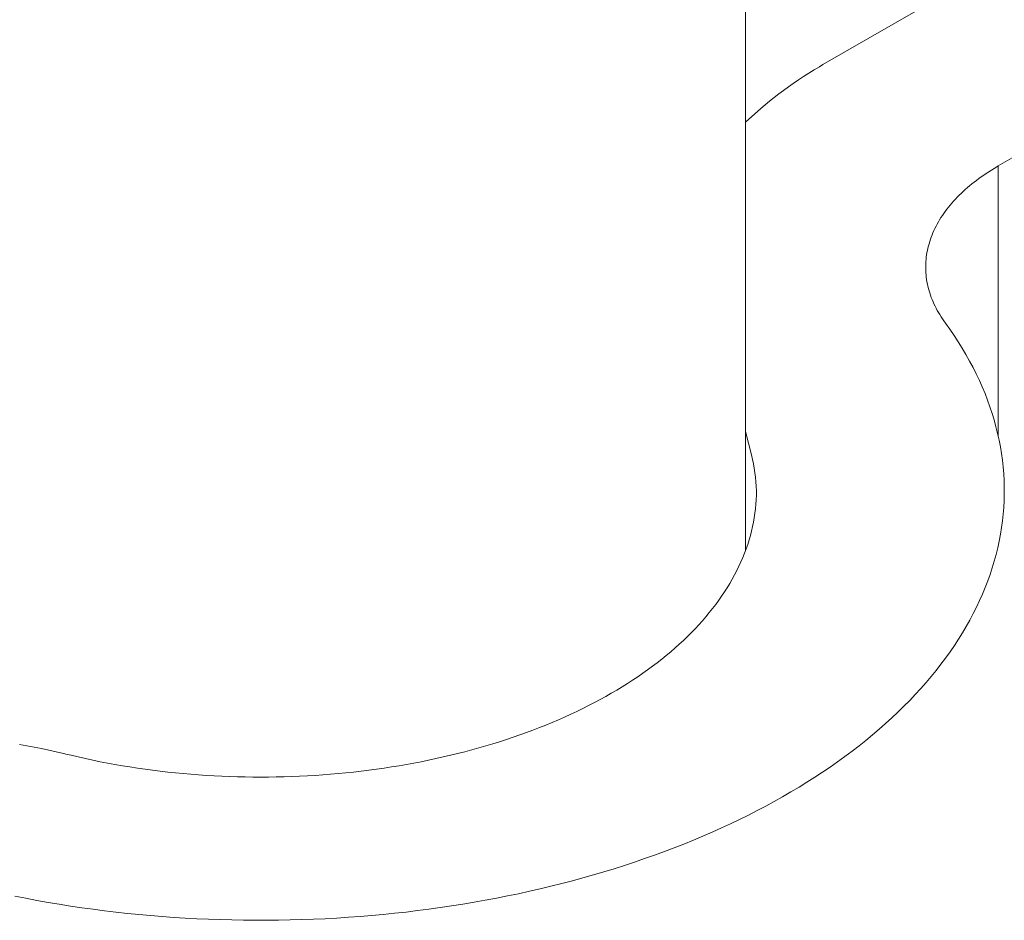
# Model space of a CAD drawing. Units: millimetres. Extents: x 404 to 3612, y -57 to 1711.
# Drawn here: x 3122 to 3122, y 488 to 489 of the extents above; entities that cross this region are included whole.
import ezdxf

# ---------------------------------------------------------------- set-up
doc = ezdxf.new("R2010")
doc.units = ezdxf.units.MM
doc.layers.add('БЗ', color=7, linetype='Continuous', lineweight=20)

msp = doc.modelspace()

# ---------------------------------------------------------------- linework, layer by layer
at = {"layer": 'БЗ'}
msp.add_line((3122.34265, 507.23557), (3122.34265, 488.505), dxfattribs=at)
at = {"layer": 'БЗ', "color": 7, "linetype": 'Continuous'}
for p, q in [((3122.77082, 488.94011), (3122.37571, 488.71199)), ((3122.45038, 488.66889), (3122.84548, 488.897)), ((3122.36741, 488.70692), (3122.36964, 488.70834)), ((3122.36964, 488.70834), (3122.3719, 488.70973)), ((3122.3719, 488.70973), (3122.3742, 488.71111)), ((3122.3742, 488.71111), (3122.37571, 488.71199)), ((3122.36307, 488.70402), (3122.36522, 488.70548)), ((3122.36522, 488.70548), (3122.36741, 488.70692)), ((3122.35687, 488.69953), (3122.3589, 488.70104)), ((3122.3589, 488.70104), (3122.36097, 488.70254)), ((3122.36097, 488.70254), (3122.36307, 488.70402)), ((3122.35104, 488.69487), (3122.35294, 488.69644)), ((3122.35294, 488.69644), (3122.35488, 488.69799)), ((3122.35488, 488.69799), (3122.35687, 488.69953)), ((3122.34265, 488.68752), (3122.34918, 488.69328)), ((3122.34918, 488.69328), (3122.35104, 488.69487)), ((3122.44526, 488.66571), (3122.44635, 488.66643)), ((3122.44635, 488.66643), (3122.44747, 488.66714)), ((3122.44747, 488.66714), (3122.44861, 488.66784)), ((3122.44861, 488.66784), (3122.44976, 488.66853)), ((3122.44976, 488.66853), (3122.45038, 488.66889)), ((3122.45038, 488.55389), (3122.45038, 488.66889)), ((3122.44008, 488.66198), (3122.44107, 488.66274)), ((3122.44107, 488.66274), (3122.44209, 488.6635)), ((3122.44209, 488.6635), (3122.44313, 488.66425)), ((3122.44313, 488.66425), (3122.44418, 488.66499)), ((3122.44418, 488.66499), (3122.44526, 488.66571)), ((3122.43455, 488.6572), (3122.43542, 488.65802)), ((3122.43542, 488.65802), (3122.43631, 488.65883)), ((3122.43631, 488.65883), (3122.43722, 488.65963)), ((3122.43722, 488.65963), (3122.43815, 488.66042)), ((3122.43815, 488.66042), (3122.4391, 488.6612)), ((3122.4391, 488.6612), (3122.44008, 488.66198)), ((3122.43056, 488.65301), (3122.43132, 488.65386)), ((3122.43132, 488.65386), (3122.43209, 488.6547)), ((3122.43209, 488.6547), (3122.43289, 488.65554)), ((3122.43289, 488.65554), (3122.43371, 488.65638)), ((3122.43371, 488.65638), (3122.43455, 488.6572)), ((3122.42716, 488.64864), (3122.42779, 488.64953)), ((3122.42779, 488.64953), (3122.42845, 488.65041)), ((3122.42845, 488.65041), (3122.42913, 488.65128)), ((3122.42913, 488.65128), (3122.42983, 488.65214)), ((3122.42983, 488.65214), (3122.43056, 488.65301)), ((3122.42486, 488.64505), (3122.4254, 488.64595)), ((3122.4254, 488.64595), (3122.42596, 488.64686)), ((3122.42596, 488.64686), (3122.42655, 488.64775)), ((3122.42655, 488.64775), (3122.42716, 488.64864)), ((3122.42255, 488.64045), (3122.42296, 488.64138)), ((3122.42296, 488.64138), (3122.4234, 488.6423)), ((3122.4234, 488.6423), (3122.42386, 488.64322)), ((3122.42386, 488.64322), (3122.42435, 488.64414)), ((3122.42435, 488.64414), (3122.42486, 488.64505)), ((3122.42116, 488.63671), (3122.42147, 488.63765)), ((3122.42147, 488.63765), (3122.42181, 488.63859)), ((3122.42181, 488.63859), (3122.42217, 488.63952)), ((3122.42217, 488.63952), (3122.42255, 488.64045)), ((3122.42, 488.63197), (3122.42018, 488.63292)), ((3122.42018, 488.63292), (3122.42038, 488.63387)), ((3122.42038, 488.63387), (3122.42062, 488.63482)), ((3122.42062, 488.63482), (3122.42088, 488.63576)), ((3122.42088, 488.63576), (3122.42116, 488.63671)), ((3122.41953, 488.62815), (3122.41961, 488.6291)), ((3122.41961, 488.6291), (3122.41971, 488.63006)), ((3122.41971, 488.63006), (3122.41984, 488.63101)), ((3122.41984, 488.63101), (3122.42, 488.63197)), ((3122.41945, 488.62623), (3122.41948, 488.62719)), ((3122.41945, 488.62528), (3122.41945, 488.62623)), ((3122.41948, 488.62432), (3122.41945, 488.62528)), ((3122.41948, 488.62719), (3122.41953, 488.62815)), ((3122.41953, 488.62336), (3122.41948, 488.62432)), ((3122.41961, 488.6224), (3122.41953, 488.62336)), ((3122.41972, 488.62145), (3122.41961, 488.6224)), ((3122.41985, 488.62049), (3122.41972, 488.62145)), ((3122.42, 488.61954), (3122.41985, 488.62049)), ((3122.42019, 488.61859), (3122.42, 488.61954)), ((3122.4204, 488.61764), (3122.42019, 488.61859)), ((3122.42063, 488.61669), (3122.4204, 488.61764)), ((3122.42089, 488.61575), (3122.42063, 488.61669)), ((3122.42118, 488.6148), (3122.42089, 488.61575)), ((3122.42149, 488.61386), (3122.42118, 488.6148)), ((3122.42183, 488.61292), (3122.42149, 488.61386)), ((3122.42219, 488.61199), (3122.42183, 488.61292)), ((3122.42258, 488.61106), (3122.42219, 488.61199)), ((3122.42299, 488.61013), (3122.42258, 488.61106)), ((3122.42343, 488.60921), (3122.42299, 488.61013)), ((3122.42389, 488.60829), (3122.42343, 488.60921)), ((3122.42438, 488.60737), (3122.42389, 488.60829)), ((3122.42489, 488.60646), (3122.42438, 488.60737)), ((3122.42543, 488.60556), (3122.42489, 488.60646)), ((3122.42599, 488.60466), (3122.42543, 488.60556)), ((3122.42658, 488.60376), (3122.42599, 488.60466)), ((3122.42719, 488.60287), (3122.42658, 488.60376)), ((3122.42783, 488.60199), (3122.42719, 488.60287)), ((3122.42783, 488.60199), (3122.42973, 488.59933)), ((3122.42973, 488.59933), (3122.43157, 488.59666)), ((3122.43157, 488.59666), (3122.43333, 488.59397)), ((3122.43333, 488.59397), (3122.43501, 488.59127)), ((3122.43501, 488.59127), (3122.43663, 488.58855)), ((3122.43663, 488.58855), (3122.43817, 488.58582)), ((3122.43817, 488.58582), (3122.43963, 488.58308)), ((3122.43963, 488.58308), (3122.44102, 488.58032)), ((3122.44102, 488.58032), (3122.44234, 488.57755)), ((3122.44234, 488.57755), (3122.44358, 488.57477)), ((3122.44358, 488.57477), (3122.44474, 488.57197)), ((3122.44474, 488.57197), (3122.44583, 488.56917)), ((3122.44583, 488.56917), (3122.44684, 488.56636)), ((3122.44684, 488.56636), (3122.44778, 488.56354)), ((3122.44778, 488.56354), (3122.44863, 488.56071)), ((3122.44863, 488.56071), (3122.44941, 488.55787)), ((3122.44941, 488.55787), (3122.45012, 488.55503)), ((3122.34526, 488.54586), (3122.34265, 488.55588)), ((3122.45012, 488.55503), (3122.45074, 488.55218)), ((3122.45074, 488.55218), (3122.45129, 488.54932)), ((3122.45129, 488.54932), (3122.45176, 488.54646)), ((3122.3457, 488.54396), (3122.34526, 488.54586)), ((3122.45176, 488.54646), (3122.45215, 488.5436)), ((3122.34609, 488.54206), (3122.3457, 488.54396)), ((3122.34643, 488.54016), (3122.34609, 488.54206)), ((3122.45215, 488.5436), (3122.45247, 488.54073)), ((3122.45247, 488.54073), (3122.45271, 488.53786)), ((3122.34672, 488.53825), (3122.34643, 488.54016)), ((3122.34695, 488.53634), (3122.34672, 488.53825)), ((3122.34713, 488.53443), (3122.34695, 488.53634)), ((3122.45271, 488.53786), (3122.45286, 488.53499)), ((3122.34726, 488.53251), (3122.34713, 488.53443)), ((3122.34734, 488.5306), (3122.34726, 488.53251)), ((3122.45286, 488.53499), (3122.45294, 488.53212)), ((3122.45294, 488.53212), (3122.45295, 488.52924)), ((3122.34734, 488.52868), (3122.34726, 488.52677)), ((3122.34737, 488.5306), (3122.34734, 488.52868)), ((3122.45295, 488.52924), (3122.45287, 488.52637)), ((3122.34713, 488.52486), (3122.34695, 488.52294)), ((3122.34726, 488.52677), (3122.34713, 488.52486)), ((3122.45287, 488.52637), (3122.45272, 488.5235)), ((3122.34672, 488.52103), (3122.34643, 488.51912)), ((3122.34695, 488.52294), (3122.34672, 488.52103)), ((3122.45248, 488.52063), (3122.45217, 488.51776)), ((3122.45272, 488.5235), (3122.45248, 488.52063)), ((3122.3457, 488.51532), (3122.34526, 488.51342)), ((3122.34609, 488.51722), (3122.3457, 488.51532)), ((3122.34643, 488.51912), (3122.34609, 488.51722)), ((3122.45217, 488.51776), (3122.45179, 488.5149)), ((3122.34477, 488.51153), (3122.34422, 488.50964)), ((3122.34526, 488.51342), (3122.34477, 488.51153)), ((3122.45132, 488.51204), (3122.45078, 488.50918)), ((3122.45179, 488.5149), (3122.45132, 488.51204)), ((3122.34363, 488.50775), (3122.34298, 488.50587)), ((3122.34422, 488.50964), (3122.34363, 488.50775)), ((3122.45078, 488.50918), (3122.45015, 488.50633)), ((3122.34228, 488.504), (3122.34153, 488.50214)), ((3122.34298, 488.50587), (3122.34228, 488.504)), ((3122.44946, 488.50349), (3122.44868, 488.50065)), ((3122.45015, 488.50633), (3122.44946, 488.50349)), ((3122.34073, 488.50028), (3122.33988, 488.49843)), ((3122.34153, 488.50214), (3122.34073, 488.50028)), ((3122.44868, 488.50065), (3122.44783, 488.49782)), ((3122.33803, 488.49475), (3122.33703, 488.49292)), ((3122.33898, 488.49658), (3122.33803, 488.49475)), ((3122.33988, 488.49843), (3122.33898, 488.49658)), ((3122.4469, 488.495), (3122.44589, 488.49219)), ((3122.44783, 488.49782), (3122.4469, 488.495)), ((3122.33598, 488.49111), (3122.33488, 488.4893)), ((3122.33703, 488.49292), (3122.33598, 488.49111)), ((3122.44589, 488.49219), (3122.44481, 488.48938)), ((3122.33373, 488.4875), (3122.33254, 488.48572)), ((3122.33488, 488.4893), (3122.33373, 488.4875)), ((3122.44365, 488.48659), (3122.44241, 488.48381)), ((3122.44481, 488.48938), (3122.44365, 488.48659)), ((3122.33, 488.48218), (3122.32866, 488.48043)), ((3122.33129, 488.48394), (3122.33, 488.48218)), ((3122.33254, 488.48572), (3122.33129, 488.48394)), ((3122.44241, 488.48381), (3122.4411, 488.48104)), ((3122.32727, 488.47869), (3122.32583, 488.47696)), ((3122.32866, 488.48043), (3122.32727, 488.47869)), ((3122.43971, 488.47828), (3122.43825, 488.47553)), ((3122.4411, 488.48104), (3122.43971, 488.47828)), ((3122.32282, 488.47355), (3122.32125, 488.47186)), ((3122.32435, 488.47525), (3122.32282, 488.47355)), ((3122.32583, 488.47696), (3122.32435, 488.47525)), ((3122.43825, 488.47553), (3122.43672, 488.4728)), ((3122.31963, 488.47019), (3122.31796, 488.46854)), ((3122.32125, 488.47186), (3122.31963, 488.47019)), ((3122.43511, 488.47008), (3122.43343, 488.46738)), ((3122.43672, 488.4728), (3122.43511, 488.47008)), ((3122.31449, 488.46527), (3122.31269, 488.46366)), ((3122.31625, 488.46689), (3122.31449, 488.46527)), ((3122.31796, 488.46854), (3122.31625, 488.46689)), ((3122.43343, 488.46738), (3122.43167, 488.46469)), ((3122.31085, 488.46207), (3122.30896, 488.46049)), ((3122.31269, 488.46366), (3122.31085, 488.46207)), ((3122.42984, 488.46202), (3122.42794, 488.45936)), ((3122.43167, 488.46469), (3122.42984, 488.46202)), ((3122.30507, 488.45739), (3122.30305, 488.45587)), ((3122.30704, 488.45893), (3122.30507, 488.45739)), ((3122.30896, 488.46049), (3122.30704, 488.45893)), ((3122.42596, 488.45673), (3122.42392, 488.45411)), ((3122.42794, 488.45936), (3122.42596, 488.45673)), ((3122.29891, 488.45288), (3122.29677, 488.45142)), ((3122.301, 488.45437), (3122.29891, 488.45288)), ((3122.30305, 488.45587), (3122.301, 488.45437)), ((3122.42392, 488.45411), (3122.4218, 488.45151)), ((3122.29238, 488.44854), (3122.29013, 488.44714)), ((3122.2946, 488.44997), (3122.29238, 488.44854)), ((3122.29677, 488.45142), (3122.2946, 488.44997)), ((3122.41961, 488.44893), (3122.41736, 488.44637)), ((3122.4218, 488.45151), (3122.41961, 488.44893)), ((3122.28552, 488.44439), (3122.28315, 488.44304)), ((3122.28784, 488.44575), (3122.28552, 488.44439)), ((3122.29013, 488.44714), (3122.28784, 488.44575)), ((3122.41736, 488.44637), (3122.41503, 488.44383)), ((3122.27832, 488.44042), (3122.27584, 488.43914)), ((3122.28075, 488.44172), (3122.27832, 488.44042)), ((3122.28315, 488.44304), (3122.28075, 488.44172)), ((3122.41264, 488.44131), (3122.41017, 488.43881)), ((3122.41503, 488.44383), (3122.41264, 488.44131)), ((3122.2708, 488.43666), (3122.26823, 488.43545)), ((3122.27334, 488.43789), (3122.2708, 488.43666)), ((3122.27584, 488.43914), (3122.27334, 488.43789)), ((3122.40764, 488.43634), (3122.40504, 488.43389)), ((3122.41017, 488.43881), (3122.40764, 488.43634)), ((3122.26032, 488.43196), (3122.25762, 488.43085)), ((3122.26299, 488.4331), (3122.26032, 488.43196)), ((3122.26562, 488.43426), (3122.26299, 488.4331)), ((3122.26823, 488.43545), (3122.26562, 488.43426)), ((3122.40238, 488.43146), (3122.39965, 488.42906)), ((3122.40504, 488.43389), (3122.40238, 488.43146)), ((3122.24934, 488.42766), (3122.24653, 488.42664)), ((3122.25213, 488.4287), (3122.24934, 488.42766)), ((3122.25489, 488.42976), (3122.25213, 488.4287)), ((3122.25762, 488.43085), (3122.25489, 488.42976)), ((3122.39965, 488.42906), (3122.39685, 488.42669)), ((3122.23793, 488.42376), (3122.23501, 488.42285)), ((3122.24082, 488.42469), (3122.23793, 488.42376)), ((3122.24369, 488.42565), (3122.24082, 488.42469)), ((3122.24653, 488.42664), (3122.24369, 488.42565)), ((3122.394, 488.42433), (3122.39107, 488.42201)), ((3122.39685, 488.42669), (3122.394, 488.42433)), ((3122.03342, 488.42263), (3122.03659, 488.42205)), ((3122.03659, 488.42205), (3122.03973, 488.42145)), ((3122.03973, 488.42145), (3122.04286, 488.42081)), ((3122.04286, 488.42081), (3122.04598, 488.42015)), ((3122.04598, 488.42015), (3122.04907, 488.41946)), ((3122.04907, 488.41946), (3122.05214, 488.41874)), ((3122.22309, 488.41948), (3122.22006, 488.4187)), ((3122.22611, 488.42028), (3122.22309, 488.41948)), ((3122.2291, 488.42111), (3122.22611, 488.42028)), ((3122.23206, 488.42197), (3122.2291, 488.42111)), ((3122.23501, 488.42285), (3122.23206, 488.42197)), ((3122.38809, 488.41971), (3122.38504, 488.41744)), ((3122.39107, 488.42201), (3122.38809, 488.41971)), ((3122.05214, 488.41874), (3122.05376, 488.41835)), ((3122.05538, 488.41796), (3122.05376, 488.41835)), ((3122.05845, 488.41724), (3122.05538, 488.41796)), ((3122.06155, 488.41655), (3122.05845, 488.41724)), ((3122.06466, 488.41588), (3122.06155, 488.41655)), ((3122.06779, 488.41525), (3122.06466, 488.41588)), ((3122.07093, 488.41464), (3122.06779, 488.41525)), ((3122.0741, 488.41407), (3122.07093, 488.41464)), ((3122.20145, 488.41464), (3122.19829, 488.41407)), ((3122.20459, 488.41525), (3122.20145, 488.41464)), ((3122.20772, 488.41588), (3122.20459, 488.41525)), ((3122.21084, 488.41655), (3122.20772, 488.41588)), ((3122.21393, 488.41724), (3122.21084, 488.41655)), ((3122.217, 488.41796), (3122.21393, 488.41724)), ((3122.22006, 488.4187), (3122.217, 488.41796)), ((3122.38193, 488.4152), (3122.37876, 488.41298)), ((3122.38504, 488.41744), (3122.38193, 488.4152)), ((3122.07728, 488.41352), (3122.0741, 488.41407)), ((3122.08047, 488.413), (3122.07728, 488.41352)), ((3122.08367, 488.41251), (3122.08047, 488.413)), ((3122.08689, 488.41205), (3122.08367, 488.41251)), ((3122.09012, 488.41161), (3122.08689, 488.41205)), ((3122.09337, 488.41121), (3122.09012, 488.41161)), ((3122.09662, 488.41084), (3122.09337, 488.41121)), ((3122.09988, 488.41049), (3122.09662, 488.41084)), ((3122.10316, 488.41018), (3122.09988, 488.41049)), ((3122.1725, 488.41049), (3122.16923, 488.41018)), ((3122.17576, 488.41084), (3122.1725, 488.41049)), ((3122.17902, 488.41121), (3122.17576, 488.41084)), ((3122.18226, 488.41161), (3122.17902, 488.41121)), ((3122.18549, 488.41205), (3122.18226, 488.41161)), ((3122.18871, 488.41251), (3122.18549, 488.41205)), ((3122.19191, 488.413), (3122.18871, 488.41251)), ((3122.19511, 488.41352), (3122.19191, 488.413)), ((3122.19829, 488.41407), (3122.19511, 488.41352)), ((3122.37553, 488.4108), (3122.37224, 488.40864)), ((3122.37876, 488.41298), (3122.37553, 488.4108)), ((3122.10644, 488.40989), (3122.10316, 488.41018)), ((3122.10972, 488.40964), (3122.10644, 488.40989)), ((3122.11302, 488.40941), (3122.10972, 488.40964)), ((3122.11632, 488.40922), (3122.11302, 488.40941)), ((3122.11962, 488.40905), (3122.11632, 488.40922)), ((3122.12293, 488.40892), (3122.11962, 488.40905)), ((3122.12624, 488.40881), (3122.12293, 488.40892)), ((3122.12956, 488.40874), (3122.12624, 488.40881)), ((3122.13287, 488.40869), (3122.12956, 488.40874)), ((3122.13619, 488.40868), (3122.13287, 488.40869)), ((3122.13951, 488.40869), (3122.13619, 488.40868)), ((3122.14282, 488.40874), (3122.13951, 488.40869)), ((3122.14614, 488.40881), (3122.14282, 488.40874)), ((3122.14945, 488.40892), (3122.14614, 488.40881)), ((3122.15276, 488.40905), (3122.14945, 488.40892)), ((3122.15606, 488.40922), (3122.15276, 488.40905)), ((3122.15936, 488.40941), (3122.15606, 488.40922)), ((3122.16266, 488.40964), (3122.15936, 488.40941)), ((3122.16595, 488.40989), (3122.16266, 488.40964)), ((3122.16923, 488.41018), (3122.16595, 488.40989)), ((3122.36889, 488.40652), (3122.36549, 488.40442)), ((3122.37224, 488.40864), (3122.36889, 488.40652)), ((3122.36203, 488.40236), (3122.35851, 488.40033)), ((3122.36549, 488.40442), (3122.36203, 488.40236)), ((3122.35494, 488.39833), (3122.35131, 488.39636)), ((3122.35851, 488.40033), (3122.35494, 488.39833)), ((3122.34764, 488.39442), (3122.34391, 488.39252)), ((3122.35131, 488.39636), (3122.34764, 488.39442)), ((3122.34012, 488.39066), (3122.33629, 488.38883)), ((3122.34391, 488.39252), (3122.34012, 488.39066)), ((3122.32848, 488.38527), (3122.3245, 488.38354)), ((3122.33241, 488.38703), (3122.32848, 488.38527)), ((3122.33629, 488.38883), (3122.33241, 488.38703)), ((3122.32048, 488.38185), (3122.31641, 488.3802)), ((3122.3245, 488.38354), (3122.32048, 488.38185)), ((3122.30814, 488.377), (3122.30394, 488.37546)), ((3122.31229, 488.37858), (3122.30814, 488.377)), ((3122.31641, 488.3802), (3122.31229, 488.37858)), ((3122.2997, 488.37396), (3122.29541, 488.3725)), ((3122.30394, 488.37546), (3122.2997, 488.37396)), ((3122.28673, 488.36969), (3122.28234, 488.36834)), ((3122.29109, 488.37107), (3122.28673, 488.36969)), ((3122.29541, 488.3725), (3122.29109, 488.37107)), ((3122.26894, 488.36455), (3122.2644, 488.36337)), ((3122.27344, 488.36577), (3122.26894, 488.36455)), ((3122.2779, 488.36704), (3122.27344, 488.36577)), ((3122.28234, 488.36834), (3122.2779, 488.36704)), ((3122.25524, 488.36112), (3122.25062, 488.36006)), ((3122.25984, 488.36222), (3122.25524, 488.36112)), ((3122.2644, 488.36337), (3122.25984, 488.36222)), ((3122.03608, 488.35709), (3122.03137, 488.35802)), ((3122.04081, 488.3562), (3122.03608, 488.35709)), ((3122.04557, 488.35536), (3122.04081, 488.3562)), ((3122.23184, 488.35625), (3122.22709, 488.35541)), ((3122.23657, 488.35714), (3122.23184, 488.35625)), ((3122.24128, 488.35807), (3122.23657, 488.35714)), ((3122.24596, 488.35905), (3122.24128, 488.35807)), ((3122.25062, 488.36006), (3122.24596, 488.35905)), ((3122.05035, 488.35456), (3122.04557, 488.35536)), ((3122.05515, 488.3538), (3122.05035, 488.35456)), ((3122.05997, 488.35309), (3122.05515, 488.3538)), ((3122.0648, 488.35242), (3122.05997, 488.35309)), ((3122.06966, 488.35179), (3122.0648, 488.35242)), ((3122.07453, 488.35121), (3122.06966, 488.35179)), ((3122.203, 488.35183), (3122.19813, 488.35125)), ((3122.20786, 488.35246), (3122.203, 488.35183)), ((3122.21269, 488.35313), (3122.20786, 488.35246)), ((3122.21751, 488.35384), (3122.21269, 488.35313)), ((3122.22231, 488.3546), (3122.21751, 488.35384)), ((3122.22709, 488.35541), (3122.22231, 488.3546)), ((3122.07942, 488.35068), (3122.07453, 488.35121)), ((3122.08432, 488.35018), (3122.07942, 488.35068)), ((3122.08924, 488.34974), (3122.08432, 488.35018)), ((3122.09416, 488.34933), (3122.08924, 488.34974)), ((3122.0991, 488.34897), (3122.09416, 488.34933)), ((3122.10405, 488.34866), (3122.0991, 488.34897)), ((3122.109, 488.34839), (3122.10405, 488.34866)), ((3122.11396, 488.34817), (3122.109, 488.34839)), ((3122.11893, 488.34799), (3122.11396, 488.34817)), ((3122.1239, 488.34785), (3122.11893, 488.34799)), ((3122.12887, 488.34776), (3122.1239, 488.34785)), ((3122.13385, 488.34772), (3122.12887, 488.34776)), ((3122.13882, 488.34772), (3122.13385, 488.34772)), ((3122.1438, 488.34777), (3122.13882, 488.34772)), ((3122.14877, 488.34786), (3122.1438, 488.34777)), ((3122.15374, 488.348), (3122.14877, 488.34786)), ((3122.15871, 488.34818), (3122.15374, 488.348)), ((3122.16367, 488.3484), (3122.15871, 488.34818)), ((3122.16862, 488.34868), (3122.16367, 488.3484)), ((3122.17356, 488.34899), (3122.16862, 488.34868)), ((3122.1785, 488.34935), (3122.17356, 488.34899)), ((3122.18343, 488.34976), (3122.1785, 488.34935)), ((3122.18834, 488.35021), (3122.18343, 488.34976)), ((3122.19324, 488.35071), (3122.18834, 488.35021)), ((3122.19813, 488.35125), (3122.19324, 488.35071))]:
    msp.add_line(p, q, dxfattribs=at)

doc.saveas('drawing.dxf')
